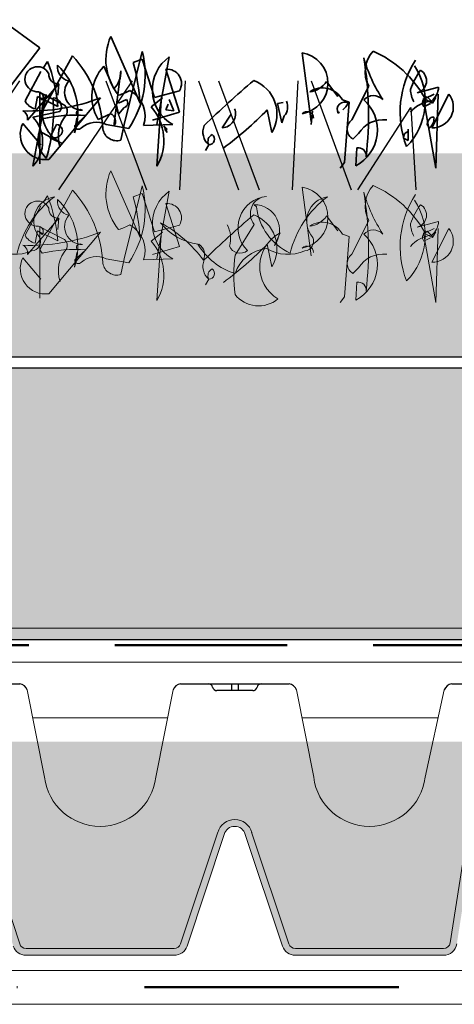
# Model space of a CAD drawing. Units: millimetres. Extents: x 28385 to 31014, y -4967 to -3344.
# Drawn here: x 30205 to 30269, y -4567 to -4422 of the extents above; entities that cross this region are included whole.
import ezdxf

# ---------------------------------------------------------------- set-up
doc = ezdxf.new("R2010")
doc.units = ezdxf.units.MM
doc.header["$MEASUREMENT"] = 0
doc.linetypes.add('BORDER2', pattern=[0.875, 0.25, -0.125, 0.25, -0.125, 0, -0.125])
doc.linetypes.add('DASHED', pattern=[19.049999999999997, 12.7, -6.35])
for name, color, linetype in [('1', 7, 'Continuous'), ('APP_drain', 7, 'Continuous'), ('APP_fleece', 7, 'Continuous'), ('APP_plants', 7, 'Continuous'), ('APP_substrate', 7, 'Continuous'), ('APP_text', 7, 'Continuous')]:
    doc.layers.add(name, color=color, linetype=linetype)

# ---------------------------------------------------------------- blocks, each defined once
blk = doc.blocks.new('Sedum 30mm')
at = {"layer": '1', "linetype": 'Continuous', "lineweight": 15}
h = blk.add_hatch(dxfattribs=at)
h.set_pattern_fill('AR-CONC', color=18, scale=0.25, style=0)
h.set_pattern_definition([(50, (0, 100), (1.793150456501884, -0.1568803374564878), [0.1874999999999998, -2.062499999999997]), (355, (0, 100), (-0.3468783340325, 1.88048033425003), [0.15, -1.65]), (100.4514, (0.1494292000006681, 99.9869266500009), (1.446273454285054, 1.723598855152384), [0.1593504749999998, -1.752855279999998]), (46.1842, (0, 100.5), (2.668102621564111, -0.4137975358225452), [0.28125, -3.09375]), (96.6356, (0.2223418624998885, 100.4655167325), (2.336656763871758, 2.435294677251104), [0.23902572, -2.6292825]), (351.1842, (0, 100.5), (2.336654862834068, 2.435296502313312), [0.225, -2.475]), (21, (0.25, 100.375), (1.492267630296154, -1.006547226663347), [0.1875, -2.0625]), (326, (0.25, 100.375), (0.6082883298039559, 1.812875112617132), [0.1499999999999998, -1.649999999999998]), (71.4514, (0.3743555825003568, 100.2911209850008), (2.100556571453725, 0.806326241774881), [0.159350475, -1.75285528]), (37.50000000000001, (0, 100), (0.03039963829322656, 0.8322346345782787), [0, -1.63, 0, -1.675, 0, -1.65625]), (7.499999999999999, (0, 100), (0.6576738436053715, 0.9860292797059007), [0, -0.9549999999999992, 0, -1.592499999999998, 0, -0.6312499999999992]), (327.5, (-0.5575000000008004, 100), (1.334556090431023, -0.05638717933594939), [0, -0.6249999999999999, 0, -1.95, 0, -2.587499999999999]), (317.5, (-0.8075000000008004, 100), (1.457965423355966, 0.2502624558307943), [0, -0.8125, 0, -1.295, 0, -1.8375])])
edge = h.paths.add_edge_path()
edge.add_line((40705.19134633723, -4981.521926165084), (41087.08004791492, -4981.521926165084))
edge.add_line((40705.19134633723, -5011.521926165084), (40705.19134633723, -4981.521926165084))
edge.add_line((41087.08004791492, -5011.521926165084), (40705.19134633723, -5011.521926165084))
edge.add_line((41087.08004791492, -4981.521926165084), (41087.08004791492, -5011.521926165084))
blk = doc.blocks.new('A$C08DC547E')
at = {"layer": 'APP_drain', "lineweight": 0}
h = blk.add_hatch(color=256, dxfattribs=at)
h.dxf.hatch_style = 1
edge = h.paths.add_edge_path()
edge.add_line((-23.89008921987988, -3.399999999999636), (-23.89008921987988, -3.499999999999091))
edge.add_line((-23.89008921987988, -3.5), (-22.79785604668632, -3.5))
edge.add_arc((-22.79785604668635, -3.300000000000182), 0.2000000000001555, 270.0000000000081, 341.5183316016539)
edge.add_line((-22.60817102123065, -3.363400245409139), (-22.05809220305946, -1.71763824631671))
edge.add_arc((-21.9038280673949, -1.759965749775802), 0.1599657497761831, 15.343396337201, 164.656603660349, ccw=False)
edge.add_line((-21.74956393172852, -1.717638246323077), (-21.19948511355915, -3.363400245409139))
edge.add_arc((-21.0098000881035, -3.300000000000182), 0.2000000000001218, 198.4816683983823, 270.0000000000081)
edge.add_line((-21.00980008810347, -3.5), (-18.82533374171635, -3.5))
edge.add_arc((-18.82533374171629, -3.300000000000182), 0.2000000000000985, 269.9999999999878, 341.5183316016474)
edge.add_line((-18.63564871626068, -3.363400245409139), (-18.08556989808949, -1.71763824631671))
edge.add_arc((-17.93130576242493, -1.759965749775802), 0.1599657497761818, 15.343396337160414, 164.6566036603476, ccw=False)
edge.add_line((-17.77704162675855, -1.717638246323077), (-17.22696280858918, -3.363400245409139))
edge.add_arc((-17.03727778313353, -3.300000000000182), 0.2000000000001223, 198.4816683983514, 270.0000000000081)
edge.add_line((-17.0372777831335, -3.5), (-14.85281143674638, -3.5))
edge.add_arc((-14.85281143674641, -3.300000000000182), 0.2000000000001554, 270.0000000000081, 341.5183316016539)
edge.add_line((-14.6631264112907, -3.363400245409139), (-14.11304759311952, -1.71763824631671))
edge.add_arc((-13.95878345745496, -1.759965749775802), 0.1599657497761827, 15.343396337201, 164.656603660349, ccw=False)
edge.add_line((-13.80451932178858, -1.717638246323077), (-13.25444050361921, -3.363400245409139))
edge.add_arc((-13.06475547816356, -3.300000000000182), 0.2000000000001219, 198.4816683983514, 270.0000000000081)
edge.add_line((-13.06475547816353, -3.5), (-10.88028913177641, -3.5))
edge.add_arc((-10.88028913177635, -3.299999999999272), 0.2000000000000986, 269.9999999999878, 341.5183316016165)
edge.add_line((-10.69060410632073, -3.363400245409139), (-10.14052528814955, -1.71763824631671))
edge.add_arc((-9.986261152484985, -1.759965749775802), 0.1599657497761831, 15.343396337199692, 164.6566036603084, ccw=False)
edge.add_line((-9.831997016818605, -1.717638246323077), (-9.281918198649237, -3.363400245409139))
edge.add_arc((-9.092233173193591, -3.299999999999272), 0.2000000000001219, 198.4816683983823, 270.0000000000081)
edge.add_line((-9.092233173193563, -3.5), (-6.907766826806437, -3.5))
edge.add_arc((-6.907766826806466, -3.299999999999272), 0.2000000000001567, 270.0000000000081, 341.5183316016539)
edge.add_line((-6.718081801350763, -3.363400245409139), (-6.168002983179576, -1.71763824631671))
edge.add_arc((-6.013738847515015, -1.759965749775802), 0.1599657497761812, 15.343396337201, 164.656603660349, ccw=False)
edge.add_line((-5.859474711848634, -1.717638246323077), (-5.309395893679266, -3.363400245409139))
edge.add_arc((-5.119710868223621, -3.299999999999272), 0.2000000000001299, 198.4816683983823, 270.0000000000081)
edge.add_line((-5.119710868223592, -3.5), (-2.935244521836466, -3.5))
edge.add_arc((-2.935244521836353, -3.299999999999272), 0.2000000000002521, 269.9999999999593, 351.228051008203)
edge.add_line((-2.737583889398138, -3.330500399738412), (-2.249070044394557, -0.2024975451968203))
edge.add_arc((-2.013738847514958, -0.2379930777469781), 0.2379930777476854, 9.175462405798783, 171.4226052973032, ccw=False)
edge.add_line((-1.778790975552965, -0.2000430775315181), (-1.289781255646176, -3.331221068516243))
edge.add_arc((-1.092233173193563, -3.300000000000182), 0.2000000000000908, 188.9809081168112, 270)
edge.add_line((-1.092233173193563, -3.5), (0, -3.5))
edge.add_line((0, -3.5), (0, -3.399999999999636))
edge.add_line((0, -3.399999999999636), (-1.092233173193563, -3.399999999999636))
edge.add_arc((-1.092233173193449, -3.300000000000182), 0.09999999999996718, 189.0241850009859, 269.99999999993486, ccw=False)
edge.add_line((-1.190995395231766, -3.315685136213688), (-1.680025377006586, -0.1843774064709578))
edge.add_arc((-2.013738847515071, -0.2379930777469781), 0.3379930777474576, 9.127356170865449, 171.3744990623558)
edge.add_line((-2.34790913183042, -0.1873024308215463), (-2.83640271496688, -3.315175546604223))
edge.add_arc((-2.935244521836523, -3.300000000000182), 0.099999999999988, 270.00000000003257, 351.27132789264596, ccw=False)
edge.add_line((-2.935244521836466, -3.399999999999636), (-5.119710868223592, -3.399999999999636))
edge.add_arc((-5.119710868223592, -3.300000000000182), 0.09999999999982281, 198.4816683984235, 270.00000000000813, ccw=False)
edge.add_line((-5.214553380951202, -3.331700122704206), (-5.763868789285425, -1.688222143390703))
edge.add_arc((-6.013738847515043, -1.759965749775802), 0.2599657497763409, 16.02002500060917, 163.9799749964447)
edge.add_line((-6.263608905740966, -1.68822214337888), (-6.812924314078828, -3.331700122705115))
edge.add_arc((-6.907766826806409, -3.300000000000182), 0.09999999999980519, 269.99999999998374, 341.51833160157395, ccw=False)
edge.add_line((-6.907766826806437, -3.399999999999636), (-9.092233173193563, -3.399999999999636))
edge.add_arc((-9.092233173193506, -3.300000000000182), 0.09999999999987659, 198.4816683983488, 269.99999999996743, ccw=False)
edge.add_line((-9.187075685921172, -3.331700122704206), (-9.736391094255396, -1.688222143390703))
edge.add_arc((-9.986261152485042, -1.759965749775802), 0.2599657497763385, 16.02002500060832, 163.9799749964198)
edge.add_line((-10.23613121071094, -1.68822214337888), (-10.7854466190488, -3.331700122705115))
edge.add_arc((-10.88028913177646, -3.300000000000182), 0.09999999999986328, 270.00000000003257, 341.51833160165114, ccw=False)
edge.add_line((-10.88028913177641, -3.399999999999636), (-13.06475547816353, -3.399999999999636))
edge.add_arc((-13.06475547816353, -3.300000000000182), 0.09999999999981943, 198.4816683983617, 270.00000000000813, ccw=False)
edge.add_line((-13.15959799089114, -3.331700122704206), (-13.70891339922537, -1.688222143390703))
edge.add_arc((-13.95878345745498, -1.759965749775802), 0.2599657497763373, 16.02002500063325, 163.9799749964206)
edge.add_line((-14.20865351568091, -1.68822214337888), (-14.75796892401877, -3.331700122705115))
edge.add_arc((-14.85281143674635, -3.300000000000182), 0.09999999999980627, 269.99999999998374, 341.51833160163574, ccw=False)
edge.add_line((-14.85281143674638, -3.399999999999636), (-17.0372777831335, -3.399999999999636))
edge.add_arc((-17.03727778313345, -3.300000000000182), 0.09999999999987655, 198.4816683983488, 269.99999999996743, ccw=False)
edge.add_line((-17.13212029586111, -3.331700122704206), (-17.68143570419534, -1.688222143390703))
edge.add_arc((-17.93130576242498, -1.759965749775802), 0.2599657497763374, 16.02002500060832, 163.9799749964198)
edge.add_line((-18.18117582065088, -1.68822214337888), (-18.73049122898874, -3.331700122705115))
edge.add_arc((-18.82533374171641, -3.300000000000182), 0.09999999999986327, 270.00000000003257, 341.51833160165114, ccw=False)
edge.add_line((-18.82533374171635, -3.399999999999636), (-21.00980008810347, -3.399999999999636))
edge.add_arc((-21.00980008810347, -3.300000000000182), 0.09999999999981969, 198.4816683984235, 270.00000000000813, ccw=False)
edge.add_line((-21.10464260083108, -3.331700122705115), (-21.65395800916531, -1.688222143391613))
edge.add_arc((-21.90382806739493, -1.759965749775802), 0.2599657497763385, 16.02002500060917, 163.9799749964447)
edge.add_line((-22.15369812562085, -1.68822214337888), (-22.70301353395871, -3.331700122705115))
edge.add_arc((-22.79785604668629, -3.300000000000182), 0.09999999999980644, 269.99999999998374, 341.51833160157395, ccw=False)
edge.add_line((-22.79785604668632, -3.399999999999636), (-23.89008921987988, -3.399999999999636))
at = {"layer": 'APP_drain'}
for p, q in [((-10.78583389018104, 0.5000000000009095), (-9.18583389018113, 0.5)), ((-6.813311585206975, 0.5), (-5.213311585207066, 0.5)), ((-6.062991843507007, 0.5), (-6.062991843507007, 0.4009875093361188)), ((-5.963631326906579, 0.5), (-5.963631326906579, 0.4009875093361188)), ((-2.813311585220163, 0.5000000000009095), (-1.213311585220254, 0.5)), ((-5.749841930764887, 0.4009875093361188), (-6.277635764240131, 0.4009875093361188))]:
    blk.add_line(p, q, dxfattribs=at)
at = {"layer": 'APP_drain', "lineweight": 0}
for p, q in [((-9.075373135263817, 0.4100759573302639), (-8.82188379579884, -0.8768656504189494)), ((-6.923772340124287, 0.4100759573302639), (-7.177261679589265, -0.8768656504189494)), ((-5.102850830289754, 0.4100759573302639), (-4.849361490824776, -0.8768656504189494)), ((-2.923772340137475, 0.4100759573302639), (-3.204739374615201, -0.8768656504189494)), ((-8.994600330244793, 0), (-7.004545145143766, 0)), ((-5.02207802527073, 0), (-3.013300742162755, 0)), ((-2.836386232389032, -3.315070007016402), (-2.34748906247296, -0.184612684844069)), ((-9.187075685921627, -3.331700122704206), (-9.737154504090995, -1.685938123618143)), ((-6.812924314078373, -3.331700122704206), (-6.262845495907186, -1.685938123611777)), ((-6.718081801350763, -3.363400245409139), (-6.168002983179576, -1.717638246315801)), ((-5.309395893679266, -3.363400245409139), (-5.859474711848634, -1.717638246323077)), ((-5.214553380951656, -3.331700122704206), (-5.764632199121024, -1.685938123618143)), ((-6.907766826806437, -3.399999999999636), (-9.092233173193563, -3.399999999999636)), ((-5.119710868223592, -3.399999999999636), (-2.935244521836466, -3.399999999999636)), ((-6.907766826806437, -3.5), (-9.092233173193563, -3.5)), ((-5.119710868223592, -3.5), (-2.935244521836466, -3.5))]:
    blk.add_line(p, q, dxfattribs=at)
at = {"layer": 'APP_drain'}
for centre, radius, start, end in [((-9.203491396016034, 0.3655040745634324), 0.135650069928295, 19.18260222356756, 82.52061109241795), ((-6.795654079372071, 0.3655040745634324), 0.135650069928295, 97.47938890758205, 160.8173977764324), ((-6.403206468298322, 0.4358794905319883), 0.06412065611668431, 12.92578080515758, 90.12253978180853), ((-6.278315321678292, 0.4651369084813268), 0.06415299844059273, 193.4431815371995, 270.6069319014695), ((-5.748337149125746, 0.4651557436463918), 0.06418587587876161, 268.6566275568805, 346.5465464105828), ((-5.623416702115264, 0.4358794905310788), 0.06412065611668431, 89.87746021819146, 167.0742191948424), ((-5.23096909104197, 0.3655040745634324), 0.135650069928295, 19.18260222356756, 82.52061109241795), ((-2.795654079385258, 0.3655040745634324), 0.135650069928295, 97.47938890758205, 160.8173977764324)]:
    blk.add_arc(centre, radius, start, end, dxfattribs=at)
at = {"layer": 'APP_drain', "lineweight": 0}
for centre, radius, start, end in [((-7.999572737694052, -0.7708879791698564), 0.8291120208301663, 187.3436764599528, 352.6563235400473), ((-4.027050432719989, -0.7708879791698564), 0.8291120208301663, 187.3436764599528, 352.6563235400473), ((-6.013738847515015, -1.759965749775802), 0.2599657497764042, 15.34339633730607, 164.6566036602082), ((-6.013738847515015, -1.759965749775802), 0.1599657497764042, 15.34339633730607, 164.6566036602082), ((-9.092233173193563, -3.300000000000182), 0.1, 198.4816683983812, 270), ((-6.907766826806437, -3.300000000000182), 0.1, 270, 341.5183316016734), ((-5.119710868223592, -3.300000000000182), 0.1, 198.4816683983812, 270), ((-2.935244521836466, -3.300000000000182), 0.1, 270, 351.2280510095293), ((-2.935244521836466, -3.300000000000182), 0.2, 270, 351.2280510095293), ((-9.092233173193563, -3.300000000000182), 0.2, 198.4816683983812, 270), ((-6.907766826806437, -3.300000000000182), 0.2, 270, 341.5183316016734), ((-5.119710868223592, -3.300000000000182), 0.2, 198.4816683983812, 270)]:
    blk.add_arc(centre, radius, start, end, dxfattribs=at)
blk = doc.blocks.new('Sedum geotex')
at = {"layer": '1', "color": 16, "linetype": 'Continuous', "lineweight": 15}
blk.add_line((23609.34457038642, 8707.54208724045), (23991.2332719641, 8707.54208724045), dxfattribs=at)
at = {"layer": 'APP_plants', "color": 62, "lineweight": 35}
for p, q in [((23831.44983684518, 8757.212515913474), (23837.10007981002, 8753.057925498157)), ((23851.89042168853, 8744.914928284135), (23847.56964765661, 8754.719761664284)), ((23837.10007981002, 8753.057925498157), (23832.77930577807, 8747.407682533325)), ((23875.82086248075, 8752.347398445942), (23877.15033141365, 8742.19396440326)), ((23837.59863065984, 8750.066620399128), (23838.26336512629, 8751.063722098803)), ((23852.22278892176, 8751.412322761335), (23850.89331998886, 8750.913771911491)), ((23854.05080870451, 8745.745846367201), (23852.22278892176, 8751.412322761335)), ((23856.21119572047, 8751.74468999456), (23854.38317593772, 8741.757439568497)), ((23834.93969279404, 8745.247295517362), (23837.26626342662, 8749.568069549292)), ((23848.03903532557, 8747.032084968308), (23846.54338277605, 8750.35575730056)), ((23848.03903532557, 8741.531792190784), (23849.03613702525, 8749.691022834111)), ((23857.70684826999, 8743.585459351234), (23855.71264487063, 8749.900436782518)), ((23835.27206002726, 8742.422174034946), (23839.92520129243, 8747.756283195857)), ((23839.92520129243, 8747.756283195857), (23839.75901767581, 8746.094447029729)), ((23881.07351702209, 8745.910417424438), (23879.41168085597, 8748.087037869707)), ((23836.93389619339, 8746.592997879565), (23840.75611937548, 8744.598794480215)), ((23837.10007981002, 8735.957246416354), (23837.10007981002, 8746.514738435191)), ((23857.70684826999, 8746.742948066876), (23854.05080870451, 8745.745846367201)), ((23883.13294161171, 8742.438407464248), (23885.6256958609, 8747.42391596263)), ((23892.77159137525, 8746.426814262952), (23895.9290800909, 8747.257732346017)), ((23893.93487669154, 8745.579662750588), (23895.26434562444, 8746.244397217037)), ((23897.4247326404, 8746.260630646342), (23894.93197839121, 8741.275122147963)), ((23895.8638589006, 8746.242784657665), (23895.53149166739, 8735.352925405597)), ((23838.06801832881, 8746.184933455937), (23836.07381492945, 8735.627441437104)), ((23836.76771257678, 8745.91202998381), (23836.43534534357, 8744.084010201073)), ((23839.75901767581, 8744.416377434296), (23836.76771257678, 8745.91202998381)), ((23837.43244704322, 8745.351453118903), (23836.93389619339, 8745.850003968742)), ((23838.42954874292, 8736.621980882806), (23846.07399510709, 8745.68382035213)), ((23848.73293297289, 8744.93116171344), (23849.89621828919, 8745.429712563277)), ((23853.55225785466, 8744.354351419228), (23855.21409402079, 8745.68382035213)), ((23855.04791040418, 8746.016187585356), (23854.38317593772, 8735.624879183128)), ((23855.71264487063, 8743.934060013762), (23856.04501210385, 8744.764978096828)), ((23856.21119572047, 8745.429712563277), (23856.87593018692, 8743.767876397149)), ((23872.16482291528, 8744.852902269067), (23872.99574099835, 8745.019085885677)), ((23872.82955738173, 8742.027780786651), (23872.16482291528, 8744.852902269067)), ((23881.73825148853, 8745.411866574603), (23882.73535318821, 8745.079499341377)), ((23882.73535318821, 8745.079499341377), (23882.07061872176, 8736.183843488663)), ((23893.70347188464, 8745.578050191212), (23895.03294081755, 8744.913315724763)), ((23895.53149166739, 8735.352925405597), (23893.70347188464, 8745.578050191212)), ((23893.76869307494, 8744.354351419228), (23894.76579477461, 8744.852902269067)), ((23895.09816200783, 8745.019085885677), (23894.26724392477, 8745.850003968742)), ((23895.03294081755, 8744.913315724763), (23895.53149166739, 8745.744233807825)), ((23836.07381492945, 8742.861261123682), (23840.06222172815, 8743.692179206751)), ((23845.71246469299, 8742.528893890463), (23847.54048447573, 8743.359811973525)), ((23848.73293297289, 8743.269325547313), (23848.40056573967, 8744.598794480215)), ((23849.56385105595, 8744.266427246988), (23848.73293297289, 8743.269325547313)), ((23853.71844147129, 8742.422174034946), (23857.70684826999, 8743.585459351234)), ((23856.87593018692, 8743.767876397149), (23855.71264487063, 8743.934060013762)), ((23870.66917036576, 8743.934060013762), (23871.33390483221, 8740.594154252205)), ((23877.31651503028, 8743.741545689256), (23877.15033141365, 8741.747342289902)), ((23881.13873821237, 8743.435509163926), (23881.30492182899, 8743.601692780536)), ((23837.26626342662, 8738.78236789877), (23834.60732556082, 8741.939856614408)), ((23842.22260874413, 8740.53469049111), (23842.55497597735, 8742.695077507073)), ((23864.02182570126, 8741.275122147963), (23865.35129463417, 8743.269325547313)), ((23873.16192461497, 8743.024882486327), (23872.82955738173, 8742.027780786651)), ((23895.26434562444, 8742.744443989577), (23895.09816200783, 8742.910627606187)), ((23836.90473301252, 8740.280582702257), (23837.07091662912, 8740.779133552096)), ((23837.07091662912, 8740.779133552096), (23838.56656917865, 8739.94821546903)), ((23839.56367087832, 8741.776235251771), (23838.56656917865, 8739.782031852421)), ((23852.38897253838, 8741.607489381186), (23856.7097465703, 8741.773672997799)), ((23855.87882848725, 8740.58405697361), (23855.3802776374, 8741.581158673289)), ((23855.3802776374, 8741.581158673289), (23855.87882848725, 8741.08260782345)), ((23855.54646125401, 8741.08260782345), (23855.87882848725, 8740.58405697361)), ((23855.87882848725, 8741.08260782345), (23855.71264487063, 8740.916424206836)), ((23884.1300433114, 8740.444204064897), (23883.29912522833, 8739.613285981835)), ((23891.44212244235, 8739.420771657326), (23891.44212244235, 8741.08260782345)), ((23894.26724392477, 8741.747342289902), (23894.59961115799, 8741.248791440063)), ((23838.56656917865, 8739.782031852421), (23840.39458896139, 8738.951113769355)), ((23890.77738797591, 8739.753138890552), (23891.44212244235, 8739.420771657326)), ((23862.02762230191, 8738.78236789877), (23861.52907145207, 8737.951449815708)), ((23883.73245488787, 8735.685292638827), (23883.8986385045, 8738.344230504626)), ((23882.07061872176, 8736.183843488663), (23881.40588425531, 8735.352925405597))]:
    blk.add_line(p, q, dxfattribs=at)
at = {"layer": 'APP_plants', "color": 40, "lineweight": 35}
for p, q in [((23852.22278892176, 8752.513582062555), (23849.56385105595, 8741.773672997799)), ((23841.91940469179, 8751.910873611174), (23837.10007981002, 8743.086908501395)), ((23837.10007981002, 8743.086908501395), (23837.43244704322, 8742.588357651555)), ((23843.91360809113, 8743.1031419307), (23842.25177192499, 8741.607489381186)), ((23846.90491319016, 8741.773672997799), (23850.22858552241, 8741.196862703586)), ((23849.56385105595, 8741.773672997799), (23849.06530020612, 8739.447102365222))]:
    blk.add_line(p, q, dxfattribs=at)
at = {"layer": 'APP_plants', "color": 72}
for p, q in [((23823.3108639044, 8732.140729027858), (23834.16379918254, 8748.218591415301)), ((23839.93458186504, 8732.140729027858), (23850.78751714318, 8748.218591415301)), ((23846.85127726228, 8748.218591415301), (23852.86473413046, 8732.140729027858)), ((23857.76945634472, 8732.140729027858), (23858.58813318605, 8748.218591415301)), ((23860.53712118365, 8748.218591415301), (23866.43608526107, 8732.140729027858)), ((23863.47499522292, 8748.218591415301), (23869.4884520911, 8732.140729027858)), ((23874.39317430536, 8732.140729027858), (23875.21185114669, 8748.218591415301)), ((23877.16083914429, 8748.218591415301), (23883.05980322171, 8732.140729027858)), ((23884.03364077078, 8732.140729027858), (23891.82146934147, 8744.264071699941)), ((23891.82146934147, 8744.264071699941), (23892.60351020858, 8732.140729027858))]:
    blk.add_line(p, q, dxfattribs=at)
at = {"layer": 'APP_plants', "color": 7, "lineweight": 0}
for p, q in [((23851.89042168855, 8725.118766786152), (23847.56964765661, 8734.923600166301)), ((23856.21119572047, 8731.948528496578), (23854.38317593774, 8721.961278070514)), ((23852.22278892176, 8731.616161263351), (23850.89331998887, 8731.117610413508)), ((23854.05080870451, 8725.949684869218), (23852.22278892176, 8731.616161263351)), ((23857.70684826999, 8723.78929785325), (23855.71264487064, 8730.104275284535)), ((23857.70684826999, 8726.946786568893), (23854.05080870451, 8725.949684869218)), ((23853.71844147129, 8722.626012536963), (23857.70684826999, 8723.78929785325)), ((23852.38897253838, 8721.811327883202), (23856.70974657032, 8721.977511499816))]:
    blk.add_line(p, q, dxfattribs=at)
at = {"layer": 'APP_plants', "color": 7, "lineweight": 5}
for p, q in [((23841.91940469179, 8732.11471211319), (23837.10007981002, 8723.290747003412)), ((23852.22278892176, 8732.717420564572), (23849.56385105597, 8721.977511499816)), ((23875.82086248076, 8732.551236947958), (23877.15033141367, 8722.397802905278)), ((23837.59863065985, 8730.270458901145), (23838.26336512631, 8731.26756060082)), ((23834.93969279404, 8725.451134019379), (23837.26626342662, 8729.771908051309)), ((23868.72773160605, 8729.952712537852), (23869.06009883929, 8729.620345304626)), ((23835.27206002728, 8722.626012536963), (23839.92520129243, 8727.960121697874)), ((23839.92520129243, 8727.960121697874), (23839.75901767581, 8726.298285531746)), ((23881.07351702209, 8726.114255926455), (23879.41168085597, 8728.290876371724)), ((23883.13294161173, 8722.642245966264), (23885.6256958609, 8727.627754464647)), ((23892.77159137527, 8726.630652764969), (23895.9290800909, 8727.461570848034)), ((23836.76771257678, 8726.115868485827), (23836.43534534357, 8724.28784870309)), ((23839.75901767581, 8724.620215936313), (23836.76771257678, 8726.115868485827)), ((23836.9338961934, 8726.796836381582), (23840.75611937548, 8724.802632982231)), ((23837.43244704324, 8725.55529162092), (23836.9338961934, 8726.05384247076)), ((23837.10007981002, 8716.16108491837), (23837.10007981002, 8726.718576937208)), ((23838.42954874292, 8716.825819384823), (23846.0739951071, 8725.887658854146)), ((23853.55225785466, 8724.558189921245), (23855.21409402079, 8725.887658854146)), ((23855.04791040418, 8726.220026087372), (23854.38317593774, 8715.828717685145)), ((23868.72773160605, 8727.023433453895), (23865.90261012364, 8722.536475805351)), ((23893.93487669155, 8725.783501252605), (23895.26434562444, 8726.448235719054)), ((23895.09816200783, 8725.222924387694), (23894.26724392477, 8726.05384247076)), ((23897.4247326404, 8726.464469148359), (23894.93197839123, 8721.47896064998)), ((23895.03294081755, 8725.11715422678), (23895.53149166739, 8725.948072309842)), ((23895.86385890062, 8726.446623159682), (23895.53149166739, 8715.556763907614)), ((23872.54995478815, 8725.78188869323), (23871.71903670508, 8723.953868910492)), ((23881.73825148853, 8725.61570507662), (23882.73535318821, 8725.283337843393)), ((23882.73535318821, 8725.283337843393), (23882.07061872176, 8716.38768199068)), ((23895.53149166739, 8715.556763907614), (23893.70347188464, 8725.78188869323)), ((23893.70347188464, 8725.78188869323), (23895.03294081755, 8725.11715422678)), ((23893.76869307494, 8724.558189921245), (23894.76579477461, 8725.056740771084)), ((23837.10007981002, 8723.290747003412), (23837.43244704324, 8722.792196153572)), ((23843.91360809113, 8723.306980432717), (23842.25177192501, 8721.811327883202)), ((23870.66917036577, 8724.137898515779), (23871.33390483223, 8720.797992754222)), ((23837.26626342662, 8718.986206400787), (23834.60732556082, 8722.143695116425)), ((23842.22260874413, 8720.738528993126), (23842.55497597735, 8722.89891600909)), ((23846.90491319016, 8721.977511499816), (23850.22858552241, 8721.400701205603)), ((23849.56385105597, 8721.977511499816), (23849.06530020612, 8719.65094086724)), ((23884.1300433114, 8720.648042566914), (23883.29912522834, 8719.817124483852)), ((23862.02762230191, 8718.986206400787), (23861.52907145207, 8718.155288317725)), ((23883.73245488789, 8715.889131140844), (23883.8986385045, 8718.548069006643)), ((23882.07061872176, 8716.38768199068), (23881.40588425531, 8715.556763907614))]:
    blk.add_line(p, q, dxfattribs=at)
at = {"layer": 'APP_plants', "color": 62, "lineweight": 35}
for centre, radius, start, end in [((23855.15323581335, 8751.341557218691), 8.301992207127622, 155.9888187068975, 219.3447898165246), ((23875.0519070152, 8747.852324082747), 4.560371261052521, 279.7074098947493, 80.29259010525064), ((23889.55119933798, 8749.536131537037), 4.457693594372747, 137.0116540125188, 208.2835872673095), ((23879.81093717371, 8737.820983981579), 16.11467541540321, 28.78123504269801, 66.29132046986943), ((23815.85347824818, 8742.529564307126), 23.97988488509959, 4.512877767700864, 20.84788921607145), ((23820.50860429927, 8742.781067840308), 31.45428147401224, 3.889936963966483, 14.9844180323728), ((23859.61859353571, 8746.917087615695), 5.908985073577075, 125.2150460759691, 240.5097643762237), ((23835.25611130846, 8743.159055976397), 50.34831428004368, 352.990393777437, 9.624598812482795), ((23906.10302769412, 8757.597371363398), 22.04529864957197, 195.848565861192, 213.5051604796681), ((23904.31361434209, 8743.578899265018), 14.04903711139708, 146.9320246820699, 201.1475532136323), ((23836.76772467426, 8748.436590571535), 1.851066446041265, 26.13407749911358, 275.1504154147428), ((23839.84214326507, 8749.168877718002), 1.41503424690161, 176.6349851121608, 273.365014887545), ((23841.76565942024, 8750.219289059627), 2.058178767931176, 171.5440854997868, 259.5312700840445), ((23833.0913747069, 8743.56030551768), 9.619448078329537, 341.6674944496579, 46.36116268134986), ((23851.3126448336, 8745.891903505448), 6.532369499479636, 136.8945096187963, 210.9855792884469), ((23845.67087158584, 8749.43657187231), 3.374871370835131, 314.5639480058757, 4.323961554628178), ((23855.92035367011, 8747.823128487733), 2.087666806980545, 328.841297101876, 95.70999152735678), ((23884.50452794137, 8745.17424267518), 9.454078020053231, 315.1815335161815, 33.65501730560143), ((23902.51972312154, 8743.045180881036), 11.42435431350826, 144.0604885434936, 160.1449693948626), ((23892.33654109238, 8748.191299285249), 1.817326647177008, 283.8505553097264, 59.08791347044217), ((23843.40773883145, 8746.49538927012), 2.637116924772125, 139.8615960621183, 269.5253803548596), ((23955.52050447946, 8645.37942692699), 134.6309651446078, 130.1704455190644, 134.3769324930816), ((23866.80965498964, 8743.315620763995), 5.279698534274032, 328.9718803318715, 69.31077275155783), ((23876.50213904489, 8750.073273124846), 3.522863045764211, 276.7945391639954, 325.6801098703476), ((23836.91726224429, 8745.83338115353), 0.7054573038902795, 316.9102814406415, 74.980510359311), ((23843.9765632628, 8760.053932018502), 14.76291834700793, 288.79502934936, 295.7695039576805), ((23848.3866608998, 8743.020028365558), 4.244262578429907, 340.5604946618584, 61.76202497187688), ((23878.80830969713, 8743.838066209195), 3.325869283524698, 28.24219761538309, 124.616933614187), ((23896.20224230334, 8747.150939913103), 4.433494933250571, 182.9164501328526, 207.5937872731739), ((23893.21469604198, 8747.368547245887), 2.71664511981967, 309.2077032360413, 357.6621944093567), ((23895.05657517041, 8744.328766569852), 3.056185304054399, 267.6634765461335, 39.2064210996549), ((23835.55054236521, 8773.39406682253), 29.64120134307798, 268.1764751704906, 290.7951528184096), ((23836.85088433499, 8746.161408201464), 2.118550236700495, 205.5615402077138, 258.6884924904448), ((23842.76366620886, 8743.704116487577), 5.310702575358792, 152.1514932426306, 243.5065895942989), ((23814.84113909249, 8743.897905160029), 24.289913626074, 342.9864456100438, 4.222535692926824), ((23839.04663886642, 8744.430764900477), 1.255753708346445, 323.973365494468, 89.15673685955619), ((23849.35988467645, 8744.953827046884), 0.717022153678906, 286.5267610821755, 41.58244711531115), ((23871.64291370228, 8744.36433669112), 2.025223869011734, 318.5943563202168, 23.91331915494348), ((23882.07649534796, 8743.993404577846), 1.09116256269345, 59.25051690729877, 210.7494830928966), ((23879.72604315966, 8746.510017997487), 3.309270756677049, 308.8850900841189, 331.5037677320435), ((23880.94707215428, 8740.95127136886), 5.957255152985232, 297.8761197098593, 48.48367168894902), ((23886.31615190664, 8744.053671904127), 1.965263892558311, 44.37572589472127, 136.2827213653944), ((23895.49823136004, 8740.357115942992), 4.938980764015992, 96.5834242730425, 138.9336569292352), ((23894.51653992192, 8744.935987219964), 0.9474044074424357, 105.2562098844411, 217.8738924699078), ((23834.06522227537, 8742.66306439769), 1.230644354086276, 348.7118527780881, 63.86398190055831), ((23839.92515876239, 8743.68477395633), 1.235285011076211, 340.3473038510365, 47.72518308542936), ((23843.05353327205, 8743.422122773678), 0.5484241739686911, 52.69709737361504, 204.622519134162), ((23847.10425248212, 8742.258845513466), 1.1842404732235, 322.1250163488787, 68.38522105705475), ((23847.85672956824, 8739.407938684442), 7.543609308825186, 329.901242800474, 40.97343417258121), ((23863.90355941337, 8743.355626299282), 2.08386286461391, 273.2534780294707, 20.93603612453069), ((23833.7263557572, 8779.767383510683), 51.46648058724604, 306.2900809064876, 315.873421365503), ((23876.51183417501, 8742.675016514304), 0.9710221566034323, 1.032580099070912, 135.364600928618), ((23837.94226240718, 8740.30429315086), 3.714414033528025, 153.875138431635, 277.538244369718), ((23832.28317349338, 8739.244351280393), 5.239370125442895, 316.3435293464865, 43.6564706535135), ((23844.70078236748, 8740.009143118432), 4.865950073558833, 137.9330005525829, 198.6882610963122), ((23884.16999717017, 8741.081962237757), 1.707462410657002, 127.3993302024319, 239.3335911245625), ((23887.7449731373, 8738.237900309889), 4.235031747885246, 82.67902270362475, 148.6029889449187), ((23895.39860821329, 8741.817624057338), 1.133545182240309, 105.3699267047977, 183.5547177116175), ((23893.36830226417, 8742.6915848824), 1.89678003713054, 310.4781073649916, 1.596914685772393), ((23839.50681057173, 8740.853476449254), 0.924509005953482, 306.9245903880694, 86.47389807979103), ((23863.62677904832, 8740.649404870483), 2.458277720953688, 157.0617952288416, 229.419244601595), ((23891.65818068893, 8739.886072753865), 0.8907677673307749, 104.0372598285432, 188.582605120606), ((23840.64405164746, 8739.588213386756), 3.802877742274643, 169.5099614561004, 227.3599361897133), ((23839.19934301808, 8741.066779195171), 1.285141058915832, 240.5030680787514, 312.1773154130563), ((23863.02475906689, 8739.280907060172), 1.114819726924271, 116.5663944351027, 206.5637079192205), ((23862.05027520951, 8739.605735012632), 0.8236786742487644, 268.4240460360157, 54.7060563182934), ((23884.06482212111, 8737.180945188344), 1.17509562228362, 351.869897645681, 98.1301023540431)]:
    blk.add_arc(centre, radius, start, end, dxfattribs=at)
at = {"layer": 'APP_plants', "color": 40, "lineweight": 35}
for centre, radius, start, end in [((23838.65126152993, 8749.071055582148), 14.00133366203026, 325.7788410804317, 14.23333225370528), ((23829.34736538265, 8740.355767769699), 17.07561546176931, 2.528020783513876, 42.58647248585299), ((23842.34666736836, 8721.774536999383), 21.38608640085508, 85.79822081234526, 103.2844649538352), ((23845.45257268814, 8738.76941618089), 3.336892559813549, 64.19959788275948, 131.3307341540475), ((23842.80967588997, 8741.61936511), 0.5580303460204769, 181.2194328075736, 321.9106695473372), ((23848.48366791044, 8741.474559067827), 2.10923607221175, 189.9822240592752, 286.0070095243663)]:
    blk.add_arc(centre, radius, start, end, dxfattribs=at)
at = {"layer": 'APP_plants', "color": 7, "lineweight": 0}
for centre, radius, start, end in [((23855.15323581335, 8731.545395720708), 8.301992207127622, 155.9888187068975, 219.3447898165246), ((23859.61859353572, 8727.120926117717), 5.908985073577505, 125.2150460760573, 240.5097643763112), ((23820.50860429929, 8722.984906342324), 31.45428147401224, 3.889936963966483, 14.9844180323728), ((23855.92035367012, 8728.026966989753), 2.087666806976201, 328.8412971016872, 95.709991527168), ((23843.9765632628, 8740.257770520519), 14.76291834700793, 288.79502934936, 295.7695039576805), ((23848.3866608998, 8723.223866867575), 4.244262578429907, 340.5604946618584, 61.76202497187688)]:
    blk.add_arc(centre, radius, start, end, dxfattribs=at)
at = {"layer": 'APP_plants', "color": 7, "lineweight": 5}
for centre, radius, start, end in [((23829.34736538265, 8720.559606271716), 17.07561546176931, 2.528020783513876, 42.58647248585299), ((23838.65126152993, 8729.274894084165), 14.00133366203026, 325.7788410804317, 14.23333225370528), ((23875.05190701522, 8728.056162584764), 4.560371261052521, 279.7074098947493, 80.29259010525064), ((23906.10302769412, 8737.801209865414), 22.04529864957197, 195.848565861192, 213.5051604796681), ((23835.25611130846, 8723.362894478414), 50.34831428004368, 352.990393777437, 9.624598812482795), ((23889.55119933798, 8729.739970039054), 4.457693594372747, 137.0116540125188, 208.2835872673095), ((23879.81093717372, 8718.024822483574), 16.1146754154199, 28.78123504275358, 66.29132046992433), ((23848.16970524042, 8719.275078815035), 14.82137155876713, 126.9740065485106, 166.2791548322458), ((23836.76772467427, 8728.640429073548), 1.851066446036936, 26.13407749931388, 275.1504154149772), ((23839.84478167726, 8727.521773322233), 3.642235188001509, 99.31323742245142, 220.9763338387629), ((23815.85347824819, 8722.733402809194), 23.97988488508835, 4.512877767580917, 20.84788921595154), ((23841.76565942024, 8730.423127561644), 2.058178767931176, 171.5440854997868, 259.5312700840445), ((23833.0913747069, 8723.764144019697), 9.619448078329537, 341.6674944496579, 46.36116268134986), ((23871.02396163744, 8726.51674678826), 4.684733168742632, 95.73593686948671, 225.3324209756312), ((23870.72636814591, 8728.623492936214), 2.560222327344976, 93.82110186289806, 218.6799091512754), ((23888.44401978593, 8719.275078815035), 14.82137155876713, 126.9740065485106, 166.2791548322458), ((23880.11909622279, 8727.521773322236), 3.642235187998679, 99.31323742257364, 220.9763338388812), ((23904.3136143421, 8723.78273776705), 14.04903711139542, 146.9320246821358, 201.1475532136984), ((23884.50452794138, 8725.37808117719), 9.454078020052114, 315.1815335162439, 33.65501730566257), ((23839.84214326507, 8729.37271622002), 1.41503424690161, 176.6349851121608, 273.365014887545), ((23868.73511399754, 8726.211169343956), 3.741550476940448, 322.8929476338536, 90.11304943015851), ((23877.73545283758, 8730.71856533025), 8.744589997273877, 187.2147427334588, 245.0417643336697), ((23902.51972312155, 8723.249019383), 11.4243543135326, 144.060488543258, 160.1449693946261), ((23892.33654109239, 8728.395137787265), 1.817326647177008, 283.8505553097264, 59.08791347044217), ((23843.40773883145, 8726.699227772137), 2.637116924772125, 139.8615960621183, 269.5253803548596), ((23955.52050447946, 8625.583265429006), 134.6309651446078, 130.1704455190644, 134.3769324930816), ((23866.80965498965, 8723.519459266005), 5.279698534277138, 328.9718803319799, 69.31077275165958), ((23876.50213904489, 8730.277111626863), 3.522863045764211, 276.7945391639954, 325.6801098703476), ((23878.80830969713, 8724.041904711212), 3.325869283524698, 28.24219761538309, 124.616933614187), ((23893.21469604199, 8727.572385747888), 2.716645119811741, 309.2077032363785, 357.6621944096955), ((23835.55054236522, 8753.597905324583), 29.64120134311458, 268.1764751704789, 290.7951528183978), ((23836.9172622443, 8726.037219655544), 0.7054573038926107, 316.9102814412609, 74.98051035995832), ((23861.49204010413, 8732.341984371746), 8.275618757673856, 217.59022167638, 262.5467546426208), ((23845.28643521567, 8709.841369607017), 19.94170081048677, 36.82355248139471, 61.06526041420327), ((23861.19304216171, 8725.037669744415), 4.056497273175242, 342.9711462313912, 29.04686568384715), ((23886.31615190664, 8724.257510406143), 1.965263892558311, 44.37572589472127, 136.2827213653944), ((23896.20224230334, 8727.35477841512), 4.433494933250571, 182.9164501328526, 207.5937872731739), ((23894.51653992192, 8725.13982572198), 0.9474044074424357, 105.2562098844411, 217.8738924699078), ((23895.05657517042, 8724.532605071865), 3.056185304050831, 267.663476546267, 39.20642109979397), ((23836.85088433499, 8726.36524670348), 2.118550236700495, 205.5615402077138, 258.6884924904448), ((23835.80110702513, 8724.551744963723), 1.418582744359651, 275.2812383971852, 24.20588727629977), ((23839.92515876239, 8723.888612458348), 1.235285011076211, 340.3473038510365, 47.72518308542936), ((23847.85672956825, 8719.611777186448), 7.543609308826372, 329.9012428005735, 40.97343417268004), ((23875.13974328174, 8720.8244272677), 5.593159056128947, 117.582663318126, 238.5031459272048), ((23876.07542157066, 8724.551744963728), 1.418582744364157, 275.2812383968722, 24.20588727597826), ((23880.94707215429, 8721.155109870871), 5.957255152984182, 297.8761197099457, 48.4836716890362), ((23895.49823136004, 8720.560954444989), 4.938980764033817, 96.58342427293204, 138.9336569291156), ((23833.44514643331, 8729.0613657029), 6.423011856236442, 240.4911113033515, 292.7759673698596), ((23834.06522227538, 8722.8669028997), 1.23064435409156, 348.7118527784867, 63.86398190101165), ((23842.34666736837, 8701.978375501447), 21.38608640080736, 85.79822081235542, 103.2844649538453), ((23844.70078236749, 8720.212981620462), 4.865950073555917, 137.9330005527515, 198.6882610964817), ((23843.05353327205, 8723.625961275695), 0.5484241739686911, 52.69709737361504, 204.622519134162), ((23868.77243306292, 8729.098634949727), 9.716596976555387, 210.7110363396977, 252.8213133053017), ((23859.60073468769, 8722.580662371514), 1.827013264675502, 334.4780741444421, 57.41271765673189), ((23833.7263557572, 8759.971222012788), 51.46648058731169, 306.2900809064235, 315.8734213654389), ((23866.6504363984, 8724.514445775396), 1.712981511348564, 202.8336541779234, 309.0938588862413), ((23871.09059986716, 8718.00172556602), 5.495912893501184, 95.58472073370898, 160.7297324410081), ((23873.71946097883, 8729.0613657029), 6.423011856236442, 240.4911113033515, 292.7759673698596), ((23876.51183417502, 8722.878855016323), 0.9710221565961024, 1.032580098971336, 135.3646009283927), ((23837.94226240718, 8720.508131652878), 3.714414033528025, 153.875138431635, 277.538244369718), ((23842.80967588998, 8721.823203612013), 0.5580303460131474, 181.2194328072161, 321.9106695471703), ((23845.45257268814, 8718.973254682907), 3.336892559813549, 64.19959788275948, 131.3307341540475), ((23863.62677904832, 8720.8532433725), 2.458277720953688, 157.0617952288416, 229.419244601595), ((23891.25217369514, 8719.628262514627), 25.51583974337855, 173.455389099089, 186.544610900911), ((23884.16999717019, 8721.285800739774), 1.707462410657002, 127.3993302024319, 239.3335911245625), ((23887.7449731373, 8718.441738811905), 4.235031747885246, 82.67902270362475, 148.6029889449187), ((23848.48366791044, 8721.678397569844), 2.10923607221175, 189.9822240592752, 286.0070095243663), ((23863.02475906689, 8719.48474556219), 1.114819726924271, 116.5663944351027, 206.5637079192205), ((23862.05027520951, 8719.809573514649), 0.8236786742487644, 268.4240460360157, 54.7060563182934), ((23884.06482212111, 8717.38478369036), 1.17509562228362, 351.869897645681, 98.1301023540431), ((23869.38383972182, 8719.463220374773), 4.432149306850771, 218.2377264045718, 309.7442616804519)]:
    blk.add_arc(centre, radius, start, end, dxfattribs=at)

msp = doc.modelspace()

# ---------------------------------------------------------------- hatches: boundary and pattern name
at = {"layer": '1', "linetype": 'Continuous', "lineweight": 30, "true_color": 0x330000}
h = msp.add_hatch(dxfattribs=at)
h.set_pattern_fill('AR-CONC', color=18, scale=1.5, style=0)
h.set_pattern_definition([(50, (0, 0), (10.7589027390113, -0.9412820247389266), [1.125, -12.375]), (355, (0, 0), (-2.081270004195, 11.28288200550018), [0.8999999999999999, -9.899999999999999]), (100.4514, (0.8965752, -0.0784401), (8.677640725710324, 10.3415931309143), [0.95610285, -10.51713168]), (46.1842, (0, 3), (16.00861572938467, -2.482785214935271), [1.6875, -18.5625]), (96.6356, (1.334051175, 2.793100395), (14.01994058323055, 14.61176806350663), [1.43415432, -15.775695]), (351.1842, (0, 3), (14.01992917700441, 14.61177901387987), [1.35, -14.85]), (21, (1.5, 2.25), (8.953605781776925, -6.039283359980082), [1.125, -12.375]), (326, (1.5, 2.25), (3.649729978823735, 10.87725067570279), [0.8999999999999999, -9.899999999999999]), (71.4514, (2.246133495, 1.74672591), (12.60333942872235, 4.837957450649286), [0.95610285, -10.51713168]), (37.50000000000001, (0, 0), (0.1823978297593594, 4.993407807469673), [0, -9.78, 0, -10.05, 0, -9.9375]), (7.499999999999999, (0, 0), (3.946043061632229, 5.916175678235405), [0, -5.73, 0, -9.555, 0, -3.7875]), (-32.5, (-3.345, 0), (8.007336542586135, -0.3383230760156963), [0, -3.75, 0, -11.7, 0, -15.525]), (-42.5, (-4.845, 0), (8.747792540135794, 1.501574734984766), [0, -4.875, 0, -7.77, 0, -11.025])])
h.paths.add_polyline_path([(31013.77177953137, -4512.938226103721), (31013.77177953137, -4472.938226103721), (30012.14408734914, -4472.938226103722), (30067.66506952886, -4512.938226103721)])
at = {"layer": 'APP_drain', "transparency": 33554585}
h = msp.add_hatch(color=8, dxfattribs=at)
h.dxf.hatch_style = 1
h.set_gradient(color1=(0, 127, 255), color2=(0, 128, 255), one_color=1, tint=1)
edge = h.paths.add_edge_path()
edge.add_line((30058.16821073618, -4540.451680390557), (30058.16821073618, -4558.451681491457))
edge.add_line((30058.16821073618, -4558.451681491446), (30069.09054246811, -4558.451681491446))
edge.add_arc((30069.09054246811, -4557.451681491439), 0.9999999999980809, 269.9999999999837, 341.5183316015739)
edge.add_line((30070.03896759539, -4557.768682718488), (30075.53212167877, -4541.333902925226))
edge.add_arc((30078.03082226103, -4542.051338989208), 2.59965749776384, 20.943311796100716, 163.9799749963449, ccw=False)
edge.add_line((30080.45873218319, -4541.122106770898), (30086.02267692666, -4557.768682718486))
edge.add_arc((30086.97110205394, -4557.451681491439), 0.9999999999981781, 198.4816683984235, 270.0000000000081)
edge.add_line((30086.97110205394, -4558.451681491446), (30108.81576551781, -4558.451681491446))
edge.add_arc((30108.81576551781, -4557.451681491439), 0.9999999999986414, 270.0000000000326, 341.5183316016511)
edge.add_line((30109.76419064509, -4557.768682718488), (30115.25734472847, -4541.333902925226))
edge.add_arc((30117.75604531073, -4542.051338989208), 2.59965749776148, 20.943311796118678, 163.9799749963311, ccw=False)
edge.add_line((30120.18395523289, -4541.122106770898), (30125.74789997636, -4557.768682718486))
edge.add_arc((30126.69632510364, -4557.451681491439), 0.9999999999987497, 198.4816683983488, 269.9999999999674)
edge.add_line((30126.69632510364, -4558.451681491446), (30148.54098856751, -4558.451681491446))
edge.add_arc((30148.54098856751, -4557.451681491439), 0.9999999999980791, 269.9999999999837, 341.5183316016357)
edge.add_line((30149.48941369479, -4557.768682718488), (30154.98256777817, -4541.333902925226))
edge.add_arc((30157.48126836043, -4542.051338989208), 2.599657497761476, 20.943311796118678, 163.9799749963311, ccw=False)
edge.add_line((30159.90917828259, -4541.122106770898), (30165.47312302606, -4557.768682718486))
edge.add_arc((30166.42154815334, -4557.451681491439), 0.9999999999981812, 198.4816683983617, 270.0000000000081)
edge.add_line((30166.42154815334, -4558.451681491446), (30188.26621161721, -4558.451681491446))
edge.add_arc((30188.26621161721, -4557.451681491439), 0.9999999999986476, 270.0000000000326, 341.5183316016511)
edge.add_line((30189.21463674449, -4557.768682718488), (30194.70779082787, -4541.333902925226))
edge.add_arc((30197.20649141013, -4542.051338989208), 2.599657497761476, 20.9433117960952, 163.9799749963551, ccw=False)
edge.add_line((30199.63440133229, -4541.12210677089), (30205.19834607576, -4557.768682718479))
edge.add_arc((30206.14677120304, -4557.451681491439), 0.9999999999987497, 198.4816683983488, 269.9999999999674)
edge.add_line((30206.14677120304, -4558.451681491446), (30227.99143466691, -4558.451681491446))
edge.add_arc((30227.99143466691, -4557.451681491439), 0.9999999999980791, 269.9999999999837, 341.5183316015739)
edge.add_line((30228.93985979419, -4557.768682718488), (30234.43301387757, -4541.333902925226))
edge.add_arc((30236.93171445983, -4542.051338989208), 2.599657497761475, 20.9433117960952, 163.9799749963551, ccw=False)
edge.add_line((30239.35962438198, -4541.12210677089), (30244.92356912546, -4557.768682718479))
edge.add_arc((30245.87199425274, -4557.451681491439), 0.9999999999982181, 198.4816683984235, 270.0000000000081)
edge.add_line((30245.87199425274, -4558.451681491446), (30267.71665771661, -4558.451681491446))
edge.add_arc((30267.71665771661, -4557.451681491439), 1.000000000001873, 269.9999999999185, 351.2713278929256)
edge.add_line((30268.70507578531, -4557.603436957477), (30273.33192919255, -4527.977233292184))
edge.add_line((30273.33192919255, -4527.977233292186), (30266.16639172229, -4527.977233292186))
edge.add_line((30266.16639172229, -4527.977233292186), (30265.02170918882, -4533.220337995635))
edge.add_arc((30256.79859860778, -4532.160561283134), 8.291120208301079, 187.3436764602691, 352.656323539739, ccw=False)
edge.add_line((30248.57548802673, -4533.220337995634), (30247.54275185594, -4527.977233292184))
edge.add_line((30247.54275185594, -4527.977233292186), (30226.32922230988, -4527.977233292186))
edge.add_line((30226.32922230988, -4527.977233292186), (30225.29648613909, -4533.220337995635))
edge.add_arc((30217.07337555804, -4532.160561283134), 8.29112020830126, 187.3436764602768, 352.6563235397312, ccw=False)
edge.add_line((30208.85026497699, -4533.220337995634), (30207.8175288062, -4527.977233292184))
edge.add_line((30207.8175288062, -4527.977233292186), (30186.60399926014, -4527.977233292186))
edge.add_line((30186.60399926014, -4527.977233292186), (30185.57126308935, -4533.220337995635))
edge.add_arc((30177.3481525083, -4532.160561283134), 8.291120208301196, 187.3436764602689, 352.65632353973103, ccw=False)
edge.add_line((30169.12504192725, -4533.220337995634), (30168.09230575646, -4527.977233292184))
edge.add_line((30168.09230575646, -4527.977233292186), (30146.8787762104, -4527.977233292186))
edge.add_line((30146.87877621039, -4527.977233292186), (30145.8460400396, -4533.220337995635))
edge.add_arc((30137.62292945855, -4532.160561283134), 8.291120208301196, 187.3436764602689, 352.65632353973103, ccw=False)
edge.add_line((30129.39981887751, -4533.220337995634), (30128.36708270672, -4527.977233292184))
edge.add_line((30128.36708270671, -4527.977233292186), (30107.14928053774, -4527.977233292186))
edge.add_line((30107.14928053774, -4527.977233292186), (30106.11654436694, -4533.220337995635))
edge.add_arc((30097.8934337859, -4532.160561283134), 8.291120208301223, 187.3436764602689, 352.65632353973103, ccw=False)
edge.add_line((30089.67032320485, -4533.220337995634), (30088.63758703405, -4527.977233292184))
edge.add_line((30088.63758703405, -4527.977233292186), (30067.41978486508, -4527.977233292186))
edge.add_line((30067.41978486508, -4527.977233292186), (30066.38704869428, -4533.220337995645))
edge.add_arc((30058.16393811323, -4532.160561283148), 8.291120208300697, 270.02952595869266, 352.6563235397305, ccw=False)
h.paths.add_polyline_path([(30106.11654436694, -4533.220337995655), (30107.14928053774, -4527.977233292186), (30088.63758703405, -4527.977233292186), (30089.67032320485, -4533.220337995655, 0.8793927096704154)], flags=16)
h.paths.add_polyline_path([(30145.8460400396, -4533.220337995648), (30146.87877621039, -4527.977233292186), (30128.36708270671, -4527.977233292186), (30129.39981887751, -4533.220337995648, 0.8793927096704086)], flags=16)
h.paths.add_polyline_path([(30185.57126308934, -4533.220337995655), (30186.60399926014, -4527.977233292186), (30168.09230575646, -4527.977233292186), (30169.12504192725, -4533.220337995655, 0.879392709670416)], flags=16)
h.paths.add_polyline_path([(30225.29648613908, -4533.220337995655), (30226.32922230988, -4527.977233292186), (30207.8175288062, -4527.977233292186), (30208.85026497699, -4533.220337995655, 0.879392709670329)], flags=16)
h.paths.add_polyline_path([(30265.02170918883, -4533.220337995648), (30266.16639172229, -4527.977233292186), (30247.54275185594, -4527.977233292186), (30248.57548802673, -4533.220337995655, 0.8793927096707581)], flags=16)
edge = h.paths.add_edge_path(flags=17)
edge.add_line((30058.16821073618, -4527.977233292186), (30058.16821073618, -4540.451680390543))
edge.add_arc((30058.16393811323, -4532.160561283148), 8.291120208299365, 270.0295259587025, 352.6563235396266)
edge.add_line((30066.38704869428, -4533.220337995655), (30067.41978486508, -4527.977233292188))
edge.add_line((30067.41978486508, -4527.977233292186), (30058.16821073618, -4527.977233292186))

# ---------------------------------------------------------------- linework, layer by layer
at = {"layer": '1', "color": 18, "linetype": 'Continuous', "lineweight": 30}
msp.add_lwpolyline([(31013.77177953137, -4512.938226103721), (31013.77177953137, -4472.938226103721), (30012.14408734914, -4472.938226103722), (30067.66506952886, -4512.938226103721)], close=True, dxfattribs=at)
at = {"layer": 'APP_fleece', "lineweight": 5, "ltscale": 15}
for points in [[(28384.72181439918, -4561.673483199371), (31013.77177953137, -4561.66951622965)], [(28384.72181439918, -4566.673483199371), (31013.77177953137, -4566.66951622965)]]:
    msp.add_lwpolyline(points, dxfattribs=at)
at = {"layer": 'APP_fleece', "color": 3, "linetype": 'BORDER2', "lineweight": 50, "ltscale": 150}
msp.add_lwpolyline([(28384.72181439918, -4564.173483199367), (31013.77177953137, -4564.16951622965)], dxfattribs=at)
at = {"layer": 'APP_substrate'}
msp.add_line((29980.40662619881, -4471.251016095407), (31013.77177953137, -4471.251016095407), dxfattribs=at)
at = {"layer": 'APP_text', "lineweight": 0, "ltscale": 1.5}
for p, q in [((30067.66506952886, -4511.251016095406), (31013.77177953137, -4511.251016095406)), ((30066.05152033562, -4516.251016095406), (31013.77177953137, -4516.251016095406))]:
    msp.add_line(p, q, dxfattribs=at)
at = {"layer": 'APP_text', "color": 1, "linetype": 'DASHED', "lineweight": 50, "ltscale": 2}
msp.add_line((30066.85829493224, -4513.751016095406), (31013.77177953137, -4513.751016095406), dxfattribs=at)

# ---------------------------------------------------------------- block references
at = {"layer": '1', "color": 40, "rotation": 360}
msp.add_blockref('Sedum geotex', (6371.062055812392, -13178.79310333585), dxfattribs=at)
at = {"layer": '1', "linetype": 'Continuous', "lineweight": 15}
msp.add_blockref('Sedum 30mm', (-10724.78472013842, 540.2709100696761), dxfattribs=at)
at = {"layer": 'APP_text', "color": 1, "lineweight": 0, "ltscale": 1.5, "xscale": 10, "yscale": 10, "zscale": 10}
msp.add_blockref('A$C08DC547E', (30297.06910293498, -4524.451681491439), dxfattribs=at)

doc.saveas('drawing.dxf')
